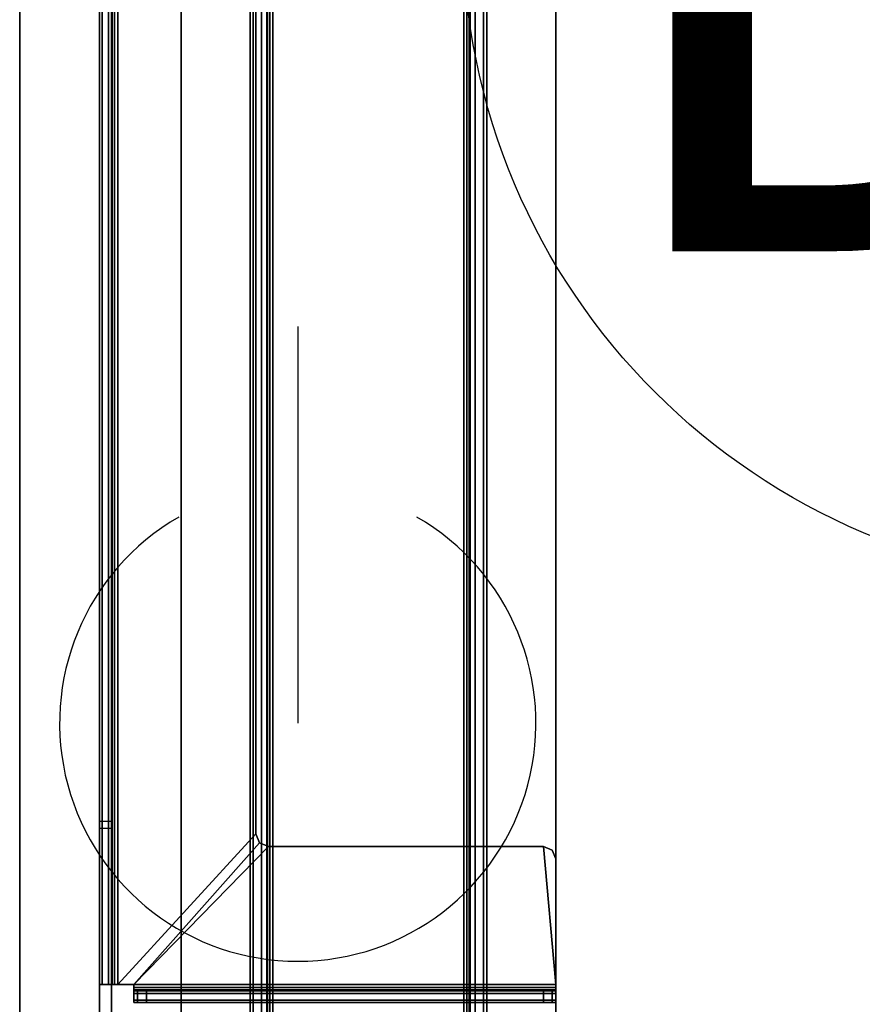
# Model space of a CAD drawing. Units: inches. Extents: x -2 to 130, y -6 to 127.
# Drawn here: x 61 to 66, y 52 to 59 of the extents above; entities that cross this region are included whole.
import ezdxf

# ---------------------------------------------------------------- set-up
doc = ezdxf.new("R2010")
doc.units = ezdxf.units.IN
doc.header["$MEASUREMENT"] = 0
for name, color, linetype in [('ELEC', 1, 'Continuous'), ('TABLE-BASE', 6, 'Continuous'), ('TABLE-TOP', 6, 'Continuous'), ('TABLE-TOPEDGE', 6, 'Continuous')]:
    doc.layers.add(name, color=color, linetype=linetype)
doc.styles.get("Standard").update_dxf_attribs({"font": 'arial.ttf'})

# ---------------------------------------------------------------- blocks, each defined once
blk = doc.blocks.new('VFZ152_DN_0P')
at = {"layer": 'ELEC'}
blk.add_line((-5.1703, -12.38), (-5.1703, -14.88), dxfattribs=at)
at = {"layer": 'ELEC', "color": 1}
blk.add_circle((0, -9.875), 4.1294, dxfattribs=at)
at = {"layer": 'ELEC'}
blk.add_arc((-5.1703, -14.88), 1.5, 120, 60, dxfattribs=at)
at = {"layer": 'ELEC', "color": 1}
blk.add_text('DN', height=4, dxfattribs=at).set_placement((-3.362, -11.9062))
blk = doc.blocks.new('UDW6ATS_3060LEWB_0T')
at = {"layer": 'TABLE-BASE'}
for points in [[(2.016, -29.3148, 1.1106), (4.3758, -29.3148, 1.1106), (4.3758, -1.5652, 1.1106), (2.016, -1.5652, 1.1106)], [(2.016, -1.5652, 0.9461), (4.3758, -1.5652, 0.9461), (4.3758, -29.3148, 0.9461), (2.016, -29.3148, 0.9461)], [(2.016, -1.5652, 0.9461), (2.016, -29.3148, 0.9461), (2.016, -29.3148, 1.1106), (2.016, -1.5652, 1.1106)], [(4.3758, -1.5652, 1.1106), (4.3758, -29.3148, 1.1106), (4.3758, -29.3148, 0.9461), (4.3758, -1.5652, 0.9461)], [(2.4508, -2.44, 0.5894), (2.4508, -28.44, 0.5894), (2.4701, -28.44, 0.5173), (2.4701, -2.44, 0.5173)], [(2.4508, -2.44, 0.9461), (2.4508, -28.44, 0.9461), (2.4508, -28.44, 0.5894), (2.4508, -2.44, 0.5894)], [(2.4508, -28.44, 0.9461), (2.5556, -28.44, 0.9461), (2.5556, -2.44, 0.9461), (2.4508, -2.44, 0.9461)], [(2.4701, -2.44, 0.5173), (2.4701, -28.44, 0.5173), (2.5229, -28.44, 0.4646), (2.5229, -2.44, 0.4646)], [(2.5229, -2.44, 0.4646), (2.5229, -28.44, 0.4646), (2.5949, -28.44, 0.4453), (2.5949, -2.44, 0.4453)], [(2.5556, -28.44, 0.5894), (2.5556, -2.44, 0.5894), (2.5608, -2.44, 0.5697), (2.5608, -28.44, 0.5697)], [(2.5556, -28.44, 0.5894), (2.5556, -2.44, 0.5894), (2.5556, -2.44, 0.9461), (2.5556, -28.44, 0.9461)], [(2.5608, -28.44, 0.5697), (2.5608, -2.44, 0.5697), (2.5752, -2.44, 0.5553), (2.5752, -28.44, 0.5553)], [(2.5752, -28.44, 0.5553), (2.5752, -2.44, 0.5553), (2.5949, -2.44, 0.55), (2.5949, -28.44, 0.55)], [(3.7969, -28.44, 0.4453), (3.7969, -2.44, 0.4453), (2.5949, -2.44, 0.4453), (2.5949, -28.44, 0.4453)], [(3.7969, -28.44, 0.55), (3.7969, -2.44, 0.55), (2.5949, -2.44, 0.55), (2.5949, -28.44, 0.55)], [(3.8689, -2.44, 0.4646), (3.8689, -28.44, 0.4646), (3.7969, -28.44, 0.4453), (3.7969, -2.44, 0.4453)], [(3.8166, -28.44, 0.5553), (3.8166, -2.44, 0.5553), (3.7969, -2.44, 0.55), (3.7969, -28.44, 0.55)], [(3.831, -28.44, 0.5697), (3.831, -2.44, 0.5697), (3.8166, -2.44, 0.5553), (3.8166, -28.44, 0.5553)], [(3.8363, -28.44, 0.5894), (3.8363, -2.44, 0.5894), (3.831, -2.44, 0.5697), (3.831, -28.44, 0.5697)], [(3.8363, -28.44, 0.9461), (3.8363, -2.44, 0.9461), (3.8363, -2.44, 0.5894), (3.8363, -28.44, 0.5894)], [(3.941, -2.44, 0.9461), (3.8363, -2.44, 0.9461), (3.8363, -28.44, 0.9461), (3.941, -28.44, 0.9461)], [(3.9217, -2.44, 0.5173), (3.9217, -28.44, 0.5173), (3.8689, -28.44, 0.4646), (3.8689, -2.44, 0.4646)], [(3.941, -2.44, 0.5894), (3.941, -28.44, 0.5894), (3.9217, -28.44, 0.5173), (3.9217, -2.44, 0.5173)], [(3.941, -2.44, 0.5894), (3.941, -28.44, 0.5894), (3.941, -28.44, 0.9461), (3.941, -2.44, 0.9461)], [(1.5183, -3.79, 27.3161), (1.5183, -13.4459, 27.3161), (1.503, -13.4459, 27.2591), (1.503, -3.79, 27.2591)], [(1.503, -3.9797, 26.4709), (1.503, -12.417, 24.7755), (1.503, -13.4459, 27.2591), (1.503, -3.79, 27.2591)], [(1.5601, -3.79, 27.3579), (1.5601, -13.4459, 27.3579), (1.5183, -13.4459, 27.3161), (1.5183, -3.79, 27.3161)], [(1.6172, -3.79, 27.3732), (1.6172, -13.4459, 27.3732), (1.5601, -13.4459, 27.3579), (1.5601, -3.79, 27.3579)], [(1.5831, -13.4459, 27.2787), (1.5831, -3.79, 27.2787), (1.5778, -3.79, 27.2591), (1.5778, -13.4459, 27.2591)], [(1.5778, -3.9797, 26.4709), (1.5778, -12.417, 24.7755), (1.5778, -13.4459, 27.2591), (1.5778, -3.79, 27.2591)], [(1.5975, -13.4459, 27.2931), (1.5975, -3.79, 27.2931), (1.5831, -3.79, 27.2787), (1.5831, -13.4459, 27.2787)], [(1.6172, -13.4459, 27.2984), (1.6172, -3.79, 27.2984), (1.5975, -3.79, 27.2931), (1.5975, -13.4459, 27.2931)], [(2.4872, -12.4971, 27.3732), (2.4872, -3.8687, 27.3732), (1.6172, -3.79, 27.3732), (1.6172, -13.4459, 27.3732)], [(2.4872, -12.4971, 27.2984), (2.4872, -3.8687, 27.2984), (1.6172, -3.79, 27.2984), (1.6172, -13.4459, 27.2984)], [(2.4872, -12.4971, 27.2984), (2.4872, -12.4971, 27.3732), (2.4872, -3.8687, 27.3732), (2.4872, -3.8687, 27.2984)], [(1.5778, -3.9797, 26.4709), (1.503, -3.9797, 26.4709), (1.503, -12.417, 24.7755), (1.5778, -12.417, 24.7755)], [(1.503, -13.4459, 27.2591), (1.503, -12.417, 24.7755), (1.503, -12.4635, 24.7709)], [(1.5778, -12.4635, 24.7709), (1.503, -12.4635, 24.7709), (1.503, -12.417, 24.7755), (1.5778, -12.417, 24.7755)], [(1.503, -13.4459, 27.2591), (1.503, -12.4635, 24.7709), (1.503, -18.4165, 24.7709), (1.503, -17.4341, 27.2591)], [(1.503, -18.4165, 24.7709), (1.5778, -18.4165, 24.7709), (1.5778, -12.4635, 24.7709), (1.503, -12.4635, 24.7709)], [(1.5778, -13.4459, 27.2591), (1.5778, -12.417, 24.7755), (1.5778, -12.4635, 24.7709)], [(1.5778, -13.4459, 27.2591), (1.5778, -12.4635, 24.7709), (1.5778, -18.4165, 24.7709), (1.5778, -17.4341, 27.2591)], [(1.6172, -13.4459, 27.3732), (1.7191, -13.4459, 27.3732), (2.5103, -12.5528, 27.3732), (2.4872, -12.4971, 27.3732)], [(1.6172, -13.4459, 27.2984), (1.7191, -13.4459, 27.2984), (2.5103, -12.5528, 27.2984), (2.4872, -12.4971, 27.2984)], [(2.4872, -12.4971, 27.3732), (2.4872, -12.4971, 27.2984), (2.5103, -12.5528, 27.2984), (2.5103, -12.5528, 27.3732)], [(2.566, -12.5758, 27.3732), (2.5103, -12.5528, 27.3732), (1.7191, -13.4459, 27.3732)], [(2.566, -12.5758, 27.2984), (2.5103, -12.5528, 27.2984), (1.7191, -13.4459, 27.2984)], [(2.566, -12.5758, 27.3732), (1.7191, -13.4459, 27.3732), (4.377, -13.4459, 27.3732), (4.2983, -12.5758, 27.3732)], [(2.566, -12.5758, 27.2984), (1.7191, -13.4459, 27.2984), (4.377, -13.4459, 27.2984), (4.2983, -12.5758, 27.2984)], [(2.5103, -12.5528, 27.3732), (2.5103, -12.5528, 27.2984), (2.566, -12.5758, 27.2984), (2.566, -12.5758, 27.3732)], [(4.2983, -12.5758, 27.2984), (4.2983, -12.5758, 27.3732), (2.566, -12.5758, 27.3732), (2.566, -12.5758, 27.2984)], [(4.2983, -12.5758, 27.3732), (4.2983, -12.5758, 27.2984), (4.3539, -12.5989, 27.2984), (4.3539, -12.5989, 27.3732)], [(4.377, -13.4459, 27.3732), (4.377, -12.6546, 27.3732), (4.3539, -12.5989, 27.3732), (4.2983, -12.5758, 27.3732)], [(4.377, -13.4459, 27.2984), (4.377, -12.6546, 27.2984), (4.3539, -12.5989, 27.2984), (4.2983, -12.5758, 27.2984)], [(4.3539, -12.5989, 27.3732), (4.3539, -12.5989, 27.2984), (4.377, -12.6546, 27.2984), (4.377, -12.6546, 27.3732)], [(4.377, -12.6546, 27.3732), (4.377, -12.6546, 27.2984), (4.377, -13.4459, 27.2984), (4.377, -13.4459, 27.3732)], [(1.5183, -13.4459, 27.3161), (1.5831, -13.4459, 27.2787), (1.5778, -13.4459, 27.2591), (1.503, -13.4459, 27.2591)], [(1.5778, -13.4459, 27.2591), (1.503, -13.4459, 27.2591), (1.503, -17.4341, 27.2591), (1.5778, -17.4341, 27.2591)], [(1.5601, -13.4459, 27.3579), (1.5975, -13.4459, 27.2931), (1.5831, -13.4459, 27.2787), (1.5183, -13.4459, 27.3161)], [(1.6172, -13.4459, 27.3732), (1.6172, -13.4459, 27.2984), (1.5975, -13.4459, 27.2931), (1.5601, -13.4459, 27.3579)], [(1.7191, -13.4459, 27.2984), (1.7191, -13.4459, 27.3732), (1.6172, -13.4459, 27.3732), (1.6172, -13.4459, 27.2984)], [(1.7191, -13.4459, 27.2984), (1.7191, -13.4459, 27.3732), (1.7191, -13.503, 27.3579), (1.7191, -13.4656, 27.2931)], [(1.7191, -13.4459, 27.3732), (4.377, -13.4459, 27.3732), (4.377, -13.503, 27.3579), (1.7191, -13.503, 27.3579)], [(4.377, -13.4459, 27.2984), (1.7191, -13.4459, 27.2984), (1.7191, -13.4656, 27.2931), (4.377, -13.4656, 27.2931)], [(4.377, -13.4459, 27.3732), (4.377, -13.4459, 27.2984), (4.377, -13.4656, 27.2931), (4.377, -13.503, 27.3579)], [(1.7191, -13.4656, 27.2931), (1.7191, -13.503, 27.3579), (1.7191, -13.5448, 27.3161), (1.7191, -13.48, 27.2787)], [(4.377, -13.4656, 27.2931), (1.7191, -13.4656, 27.2931), (1.7191, -13.48, 27.2787), (4.377, -13.48, 27.2787)], [(1.7191, -13.48, 27.2787), (1.7191, -13.5448, 27.3161), (1.7191, -13.5601, 27.2591), (1.7191, -13.4853, 27.2591)], [(4.377, -13.48, 27.2787), (1.7191, -13.48, 27.2787), (1.7191, -13.4853, 27.2591), (4.377, -13.4853, 27.2591)], [(1.7191, -13.5601, 25.5819), (1.7191, -13.4853, 25.5819), (1.7422, -13.4853, 25.5262), (1.7422, -13.5601, 25.5262)], [(1.7191, -13.4853, 25.5819), (4.377, -13.4853, 25.5819), (4.3539, -13.4853, 25.5262), (1.7422, -13.4853, 25.5262)], [(1.7191, -13.5601, 27.2591), (1.7191, -13.4853, 27.2591), (1.7191, -13.4853, 25.5819), (1.7191, -13.5601, 25.5819)], [(1.7191, -13.4853, 27.2591), (1.7191, -13.4853, 25.5819), (4.377, -13.4853, 25.5819), (4.377, -13.4853, 27.2591)], [(4.377, -13.4853, 25.5819), (1.7191, -13.4853, 25.5819), (1.7422, -13.4853, 25.5262), (4.3539, -13.4853, 25.5262)], [(1.7191, -13.503, 27.3579), (4.377, -13.503, 27.3579), (4.377, -13.5448, 27.3161), (1.7191, -13.5448, 27.3161)], [(1.7422, -13.5601, 25.5262), (1.7422, -13.4853, 25.5262), (1.7979, -13.4853, 25.5031), (1.7979, -13.5601, 25.5031)], [(1.7422, -13.4853, 25.5262), (4.3539, -13.4853, 25.5262), (4.2983, -13.4853, 25.5031), (1.7979, -13.4853, 25.5031)], [(4.3539, -13.4853, 25.5262), (1.7422, -13.4853, 25.5262), (1.7979, -13.4853, 25.5031), (4.2983, -13.4853, 25.5031)], [(4.2983, -13.4853, 25.5031), (4.2983, -13.5601, 25.5031), (1.7979, -13.5601, 25.5031), (1.7979, -13.4853, 25.5031)], [(4.3539, -13.4853, 25.5262), (4.3539, -13.5601, 25.5262), (4.2983, -13.5601, 25.5031), (4.2983, -13.4853, 25.5031)], [(4.377, -13.4853, 25.5819), (4.377, -13.5601, 25.5819), (4.3539, -13.5601, 25.5262), (4.3539, -13.4853, 25.5262)], [(4.377, -13.503, 27.3579), (4.377, -13.4656, 27.2931), (4.377, -13.48, 27.2787), (4.377, -13.5448, 27.3161)], [(4.377, -13.5448, 27.3161), (4.377, -13.48, 27.2787), (4.377, -13.4853, 27.2591), (4.377, -13.5601, 27.2591)], [(4.377, -13.5601, 27.2591), (4.377, -13.4853, 27.2591), (4.377, -13.4853, 25.5819), (4.377, -13.5601, 25.5819)], [(1.7191, -13.5448, 27.3161), (4.377, -13.5448, 27.3161), (4.377, -13.5601, 27.2591), (1.7191, -13.5601, 27.2591)], [(4.377, -13.5601, 25.5819), (1.7191, -13.5601, 25.5819), (1.7422, -13.5601, 25.5262), (4.3539, -13.5601, 25.5262)], [(1.7191, -13.5601, 27.2591), (1.7191, -13.5601, 25.5819), (4.377, -13.5601, 25.5819), (4.377, -13.5601, 27.2591)], [(4.3539, -13.5601, 25.5262), (1.7422, -13.5601, 25.5262), (1.7979, -13.5601, 25.5031), (4.2983, -13.5601, 25.5031)]]:
    blk.add_3dface(points, dxfattribs=at)
at = {"layer": 'TABLE-TOP'}
for points in [[(1, -29.88, 28.5532), (58.88, -29.88, 28.5532), (58.88, -1, 28.5532), (1, -1, 28.5532)], [(1, -1, 27.3732), (58.88, -1, 27.3732), (58.88, -29.88, 27.3732), (1, -29.88, 27.3732)]]:
    blk.add_3dface(points, dxfattribs=at)
at = {"layer": 'TABLE-TOPEDGE'}
blk.add_3dface([(1, -1, 27.3732), (1, -29.88, 27.3732), (1, -29.88, 28.5532), (1, -1, 28.5532)], dxfattribs=at)

msp = doc.modelspace()

# ---------------------------------------------------------------- block references
for name, p in [('VFZ152_DN_0P', (67.672, 68.96, 28.6299)), ('UDW6ATS_3060LEWB_0T', (59.7504, 65.88, 4))]:
    msp.add_blockref(name, p)

doc.saveas('drawing.dxf')
